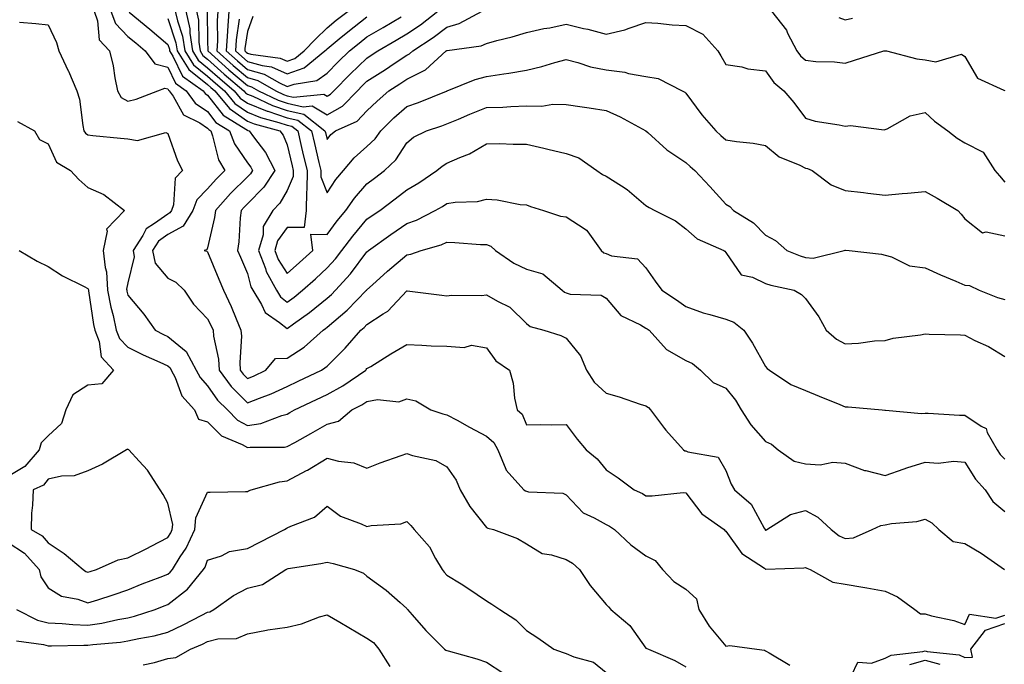
# Model space of a CAD drawing. Units: inches. Extents: x 1018643 to 1021283, y 7239818 to 7242458.
# Drawn here: x 1020801 to 1021048, y 7241708 to 7241870 of the extents above; entities that cross this region are included whole.
import ezdxf

# ---------------------------------------------------------------- set-up
doc = ezdxf.new("R2010")
doc.units = ezdxf.units.IN
doc.header["$MEASUREMENT"] = 0
doc.layers.add('Contour_10187239', color=7, linetype='Continuous', true_color=0x072552)

msp = doc.modelspace()

# ---------------------------------------------------------------- linework, layer by layer
at = {"layer": 'Contour_10187239'}
for points in [[(1020819.59, 7241871.92, 2944), (1020820.46, 7241869.51, 2944), (1020820.83, 7241864.7, 2944), (1020823.43, 7241861.92, 2944), (1020824.33, 7241858.2, 2944), (1020824.75, 7241855.22, 2944), (1020825.43, 7241851.92, 2944), (1020826.37, 7241850.24, 2944), (1020828.05, 7241849.35, 2944), (1020830.11, 7241849.86, 2944), (1020835.57, 7241851.92, 2944), (1020837.37, 7241852.6, 2944), (1020838.05, 7241852.43, 2944), (1020838.22, 7241852.09, 2944), (1020838.45, 7241851.92, 2944), (1020839.4, 7241850.57, 2944), (1020842.02, 7241845.89, 2944), (1020846.09, 7241843.88, 2944), (1020848.05, 7241842.6, 2944), (1020848.34, 7241842.21, 2944), (1020848.83, 7241841.92, 2944), (1020849.3, 7241840.67, 2944), (1020850.76, 7241834.63, 2944), (1020852.38, 7241831.92, 2944), (1020850.19, 7241829.78, 2944), (1020848.05, 7241827.34, 2944), (1020845.34, 7241824.63, 2944), (1020844.35, 7241821.92, 2944), (1020841.96, 7241818.01, 2944), (1020838.05, 7241815.89, 2944), (1020835.76, 7241814.21, 2944), (1020834.26, 7241811.92, 2944), (1020834.87, 7241808.74, 2944), (1020838.05, 7241804.96, 2944), (1020840.1, 7241803.97, 2944), (1020842.16, 7241801.92, 2944), (1020844.56, 7241798.43, 2944), (1020848.05, 7241794.8, 2944), (1020849.01, 7241792.88, 2944), (1020849.42, 7241791.92, 2944), (1020849.54, 7241790.43, 2944), (1020850.76, 7241784.63, 2944), (1020850.93, 7241781.92, 2944), (1020853.96, 7241777.83, 2944), (1020858.05, 7241773.71, 2944), (1020861.04, 7241774.91, 2944), (1020863.97, 7241776, 2944), (1020868.05, 7241777.83, 2944), (1020870.82, 7241779.15, 2944), (1020876.62, 7241781.92, 2944), (1020877.51, 7241782.46, 2944), (1020878.05, 7241782.94, 2944), (1020882.54, 7241787.43, 2944), (1020886.48, 7241791.92, 2944), (1020887.34, 7241792.63, 2944), (1020888.05, 7241793.37, 2944), (1020892.12, 7241795.99, 2944), (1020893.31, 7241796.66, 2944), (1020898.05, 7241801.81, 2944), (1020898.17, 7241801.8, 2944), (1020906.8, 7241800.67, 2944), (1020908.05, 7241800.54, 2944), (1020909.25, 7241800.72, 2944), (1020916.77, 7241800.64, 2944), (1020918.05, 7241800.78, 2944), (1020920.77, 7241799.2, 2944), (1020923.86, 7241797.73, 2944), (1020928.05, 7241793.56, 2944), (1020928.99, 7241792.86, 2944), (1020932.39, 7241791.92, 2944), (1020936.72, 7241790.59, 2944), (1020938.05, 7241789.95, 2944), (1020941.63, 7241785.5, 2944), (1020943.15, 7241781.92, 2944), (1020945.05, 7241778.92, 2944), (1020948.05, 7241776.11, 2944), (1020951.36, 7241775.23, 2944), (1020956.59, 7241773.38, 2944), (1020958.05, 7241772.94, 2944), (1020958.68, 7241772.55, 2944), (1020959.21, 7241771.92, 2944), (1020962.69, 7241767.28, 2944), (1020962.99, 7241766.86, 2944), (1020967.49, 7241761.92, 2944), (1020967.83, 7241761.7, 2944), (1020968.05, 7241761.65, 2944), (1020968.58, 7241761.39, 2944), (1020976.19, 7241760.06, 2944), (1020978.05, 7241756.71, 2944), (1020979.44, 7241753.31, 2944), (1020980.26, 7241751.92, 2944), (1020984.4, 7241748.27, 2944), (1020987.7, 7241742.27, 2944), (1020987.92, 7241741.92, 2944), (1020987.98, 7241741.85, 2944), (1020988.05, 7241741.8, 2944), (1020988.15, 7241741.82, 2944), (1020988.36, 7241741.92, 2944), (1020994.28, 7241745.69, 2944), (1020998.05, 7241746.71, 2944), (1021001.19, 7241745.06, 2944), (1021004.47, 7241741.92, 2944), (1021006.54, 7241740.41, 2944), (1021008.05, 7241739.68, 2944), (1021010.07, 7241739.9, 2944), (1021014.8, 7241741.92, 2944), (1021016.98, 7241742.99, 2944), (1021018.05, 7241743.14, 2944), (1021019.61, 7241743.48, 2944), (1021026.04, 7241743.93, 2944), (1021028.05, 7241744.57, 2944), (1021029.75, 7241743.62, 2944), (1021031.52, 7241741.92, 2944), (1021035.11, 7241738.98, 2944), (1021038.05, 7241738.44, 2944), (1021042.18, 7241736.05, 2944), (1021048.02, 7241731.95, 2944)], [(1020823.8, 7241871.92, 2945), (1020824.92, 7241868.8, 2945), (1020828.05, 7241865.55, 2945), (1020830.05, 7241863.92, 2945), (1020832.4, 7241861.92, 2945), (1020834.82, 7241858.69, 2945), (1020838.05, 7241857.86, 2945), (1020839.99, 7241853.86, 2945), (1020842.72, 7241851.92, 2945), (1020844.92, 7241848.8, 2945), (1020848.05, 7241846.74, 2945), (1020850.16, 7241844.03, 2945), (1020853.57, 7241841.92, 2945), (1020854.8, 7241838.67, 2945), (1020858.05, 7241833.92, 2945), (1020858.92, 7241832.79, 2945), (1020859.36, 7241831.92, 2945), (1020858.84, 7241831.13, 2945), (1020858.05, 7241830.33, 2945), (1020853.8, 7241826.17, 2945), (1020850.05, 7241821.92, 2945), (1020849.82, 7241820.15, 2945), (1020848.05, 7241812.53, 2945), (1020847.9, 7241812.07, 2945), (1020847.23, 7241811.92, 2945), (1020847.86, 7241811.73, 2945), (1020848.05, 7241811.54, 2945), (1020850.88, 7241804.75, 2945), (1020852.07, 7241801.92, 2945), (1020853.99, 7241797.86, 2945), (1020855.22, 7241794.75, 2945), (1020856.42, 7241791.92, 2945), (1020856.55, 7241790.42, 2945), (1020856.11, 7241783.86, 2945), (1020856.22, 7241781.92, 2945), (1020857.01, 7241780.88, 2945), (1020858.05, 7241779.82, 2945), (1020859.54, 7241780.43, 2945), (1020862.7, 7241781.92, 2945), (1020865.12, 7241784.85, 2945), (1020868.05, 7241784.89, 2945), (1020872.3, 7241787.67, 2945), (1020877.03, 7241791.92, 2945), (1020877.63, 7241792.34, 2945), (1020878.05, 7241792.68, 2945), (1020883.04, 7241796.93, 2945), (1020887.94, 7241801.92, 2945), (1020887.99, 7241801.98, 2945), (1020888.05, 7241802.06, 2945), (1020889.44, 7241803.31, 2945), (1020893.23, 7241806.74, 2945), (1020898.05, 7241810.85, 2945), (1020899.02, 7241810.95, 2945), (1020901.64, 7241811.92, 2945), (1020906.63, 7241813.34, 2945), (1020908.05, 7241813.97, 2945), (1020910.05, 7241813.92, 2945), (1020916.54, 7241813.43, 2945), (1020918.05, 7241813.39, 2945), (1020919.1, 7241812.97, 2945), (1020920.28, 7241811.92, 2945), (1020924.86, 7241808.73, 2945), (1020928.05, 7241807.22, 2945), (1020932.19, 7241806.06, 2945), (1020937.01, 7241801.92, 2945), (1020937.58, 7241801.45, 2945), (1020938.05, 7241801.25, 2945), (1020939.01, 7241800.96, 2945), (1020946.84, 7241800.71, 2945), (1020948.05, 7241799.93, 2945), (1020951.75, 7241795.62, 2945), (1020956.67, 7241793.3, 2945), (1020958.05, 7241792.47, 2945), (1020958.38, 7241792.25, 2945), (1020958.83, 7241791.92, 2945), (1020963.19, 7241787.06, 2945), (1020968.05, 7241784.32, 2945), (1020969.69, 7241783.56, 2945), (1020971.7, 7241781.92, 2945), (1020974.92, 7241778.79, 2945), (1020978.05, 7241777.4, 2945), (1020980.52, 7241774.39, 2945), (1020981.93, 7241771.92, 2945), (1020984.36, 7241768.23, 2945), (1020988.05, 7241764.01, 2945), (1020989.51, 7241763.38, 2945), (1020991.2, 7241761.92, 2945), (1020995.19, 7241759.06, 2945), (1020998.05, 7241758.38, 2945), (1021001.78, 7241758.19, 2945), (1021004.96, 7241758.83, 2945), (1021008.05, 7241758.58, 2945), (1021012.9, 7241756.77, 2945), (1021013.24, 7241756.73, 2945), (1021018.05, 7241755.48, 2945), (1021022.8, 7241757.17, 2945), (1021023.52, 7241757.39, 2945), (1021028.05, 7241758.85, 2945), (1021031.34, 7241758.63, 2945), (1021035.25, 7241759.12, 2945), (1021038.05, 7241758.82, 2945), (1021040.7, 7241754.57, 2945), (1021043.13, 7241751.92, 2945), (1021045.11, 7241748.98, 2945), (1021048.05, 7241746.46, 2945)], [(1020839.96, 7241871.92, 2948), (1020840.48, 7241869.49, 2948), (1020841.78, 7241865.65, 2948), (1020842.35, 7241861.92, 2948), (1020844.55, 7241858.42, 2948), (1020848.05, 7241855.62, 2948), (1020850.01, 7241853.88, 2948), (1020852.32, 7241851.92, 2948), (1020854.92, 7241848.79, 2948), (1020858.05, 7241846.58, 2948), (1020861.36, 7241845.23, 2948), (1020865.94, 7241844.03, 2948), (1020868.05, 7241843.33, 2948), (1020869.19, 7241843.06, 2948), (1020870.67, 7241841.92, 2948), (1020871.47, 7241838.5, 2948), (1020872.05, 7241835.92, 2948), (1020873.01, 7241831.92, 2948), (1020872.96, 7241827.01, 2948), (1020872.84, 7241826.71, 2948), (1020872.75, 7241821.92, 2948), (1020872.3, 7241817.67, 2948), (1020868.05, 7241817.65, 2948), (1020865.62, 7241814.35, 2948), (1020864.92, 7241811.92, 2948), (1020865.78, 7241809.65, 2948), (1020868.05, 7241806.1, 2948), (1020871.11, 7241808.86, 2948), (1020874.44, 7241811.92, 2948), (1020874, 7241815.97, 2948), (1020878.05, 7241815.95, 2948), (1020880.59, 7241819.38, 2948), (1020882.73, 7241821.92, 2948), (1020884.91, 7241825.06, 2948), (1020888.05, 7241828.61, 2948), (1020889.92, 7241830.05, 2948), (1020892.42, 7241831.92, 2948), (1020895.3, 7241834.67, 2948), (1020898.05, 7241838.9, 2948), (1020899.68, 7241840.29, 2948), (1020902.96, 7241841.92, 2948), (1020906.81, 7241843.16, 2948), (1020908.05, 7241843.63, 2948), (1020910.97, 7241844.84, 2948), (1020913.86, 7241846.11, 2948), (1020918.05, 7241847.72, 2948), (1020922.13, 7241847.84, 2948), (1020924.14, 7241848.01, 2948), (1020928.05, 7241848.14, 2948), (1020931.88, 7241848.09, 2948), (1020934.69, 7241848.56, 2948), (1020938.05, 7241848.49, 2948), (1020942.07, 7241847.9, 2948), (1020943.78, 7241847.65, 2948), (1020948.05, 7241847.02, 2948), (1020951.53, 7241845.4, 2948), (1020957.99, 7241841.92, 2948), (1020958.02, 7241841.89, 2948), (1020958.05, 7241841.87, 2948), (1020958.47, 7241841.5, 2948), (1020963.28, 7241837.15, 2948), (1020968.05, 7241833.98, 2948), (1020969.12, 7241832.99, 2948), (1020970.33, 7241831.92, 2948), (1020974.09, 7241827.96, 2948), (1020978.05, 7241823.51, 2948), (1020979.08, 7241822.95, 2948), (1020980.01, 7241821.92, 2948), (1020984.99, 7241818.86, 2948), (1020988.05, 7241815.73, 2948), (1020990.53, 7241814.4, 2948), (1020993.39, 7241811.92, 2948), (1020996.7, 7241810.57, 2948), (1020998.05, 7241810.18, 2948), (1020999.95, 7241810.02, 2948), (1021007.79, 7241811.92, 2948), (1021007.98, 7241811.99, 2948), (1021008.05, 7241812, 2948), (1021008.12, 7241811.99, 2948), (1021009.04, 7241811.92, 2948), (1021017.11, 7241810.98, 2948), (1021018.05, 7241810.7, 2948), (1021019.65, 7241810.32, 2948), (1021024.18, 7241808.05, 2948), (1021028.05, 7241807.59, 2948), (1021031.91, 7241805.78, 2948), (1021035.76, 7241804.21, 2948), (1021038.05, 7241803.23, 2948), (1021039.25, 7241803.12, 2948), (1021041.64, 7241801.92, 2948), (1021046.28, 7241800.15, 2948), (1021048.05, 7241799.6, 2948)], [(1020842.62, 7241871.92, 2949), (1020843.57, 7241867.44, 2949), (1020843.58, 7241866.39, 2949), (1020844.26, 7241861.92, 2949), (1020845.73, 7241859.6, 2949), (1020848.05, 7241857.73, 2949), (1020851.13, 7241855, 2949), (1020854.75, 7241851.92, 2949), (1020856.24, 7241850.11, 2949), (1020858.05, 7241848.84, 2949), (1020862.97, 7241846.84, 2949), (1020863.18, 7241846.79, 2949), (1020868.05, 7241845.17, 2949), (1020870.69, 7241844.56, 2949), (1020874.09, 7241841.92, 2949), (1020874.85, 7241838.72, 2949), (1020876, 7241833.97, 2949), (1020876.49, 7241831.92, 2949), (1020876.47, 7241830.34, 2949), (1020878.05, 7241826.35, 2949), (1020880.26, 7241829.71, 2949), (1020882.18, 7241831.92, 2949), (1020884.81, 7241835.16, 2949), (1020888.05, 7241837.96, 2949), (1020890.06, 7241839.91, 2949), (1020891.49, 7241841.92, 2949), (1020894.8, 7241845.17, 2949), (1020898.05, 7241847.99, 2949), (1020900.96, 7241849.01, 2949), (1020907.96, 7241851.83, 2949), (1020908.05, 7241851.86, 2949), (1020908.09, 7241851.88, 2949), (1020908.2, 7241851.92, 2949), (1020915.19, 7241854.78, 2949), (1020918.05, 7241855.54, 2949), (1020922.35, 7241856.22, 2949), (1020923.64, 7241856.33, 2949), (1020928.05, 7241857.14, 2949), (1020931.95, 7241858.02, 2949), (1020935.14, 7241859.01, 2949), (1020938.05, 7241859.76, 2949), (1020940.93, 7241859.04, 2949), (1020944.1, 7241857.97, 2949), (1020948.05, 7241857.18, 2949), (1020952.76, 7241856.63, 2949), (1020953.66, 7241856.31, 2949), (1020958.05, 7241855.52, 2949), (1020961.11, 7241854.98, 2949), (1020967.15, 7241851.92, 2949), (1020967.76, 7241851.63, 2949), (1020968.05, 7241851.38, 2949), (1020972.07, 7241845.94, 2949), (1020975.55, 7241841.92, 2949), (1020976.86, 7241840.73, 2949), (1020978.05, 7241839.64, 2949), (1020980.77, 7241839.2, 2949), (1020984.93, 7241838.8, 2949), (1020988.05, 7241838.19, 2949), (1020991.5, 7241835.37, 2949), (1020996.68, 7241833.29, 2949), (1020998.05, 7241832.58, 2949), (1020998.59, 7241832.46, 2949), (1020999.78, 7241831.92, 2949), (1021004.52, 7241828.39, 2949), (1021008.05, 7241826.98, 2949), (1021012.59, 7241826.46, 2949), (1021013.67, 7241826.3, 2949), (1021018.05, 7241825.77, 2949), (1021022.28, 7241826.15, 2949), (1021023.69, 7241826.28, 2949), (1021028.05, 7241826.66, 2949), (1021031.13, 7241825, 2949), (1021036.26, 7241821.92, 2949), (1021037.15, 7241821.02, 2949), (1021038.05, 7241819.81, 2949), (1021042.45, 7241816.32, 2949), (1021043.41, 7241816.56, 2949), (1021048.05, 7241815.6, 2949)], [(1020845.27, 7241871.92, 2950), (1020845.76, 7241869.63, 2950), (1020845.83, 7241864.14, 2950), (1020846.17, 7241861.92, 2950), (1020846.9, 7241860.77, 2950), (1020848.05, 7241859.84, 2950), (1020852.25, 7241856.12, 2950), (1020857.18, 7241851.92, 2950), (1020857.58, 7241851.45, 2950), (1020858.05, 7241851.12, 2950), (1020859.41, 7241850.56, 2950), (1020864.37, 7241848.24, 2950), (1020868.05, 7241847.02, 2950), (1020872.18, 7241846.05, 2950), (1020877.51, 7241841.92, 2950), (1020877.62, 7241841.49, 2950), (1020878.05, 7241839.71, 2950), (1020879.02, 7241840.95, 2950), (1020880.16, 7241841.92, 2950), (1020885.61, 7241844.36, 2950), (1020888.05, 7241846.88, 2950), (1020890.6, 7241849.37, 2950), (1020893.54, 7241851.92, 2950), (1020896.29, 7241853.68, 2950), (1020898.05, 7241854.84, 2950), (1020902.74, 7241857.23, 2950), (1020907.92, 7241861.92, 2950), (1020908, 7241861.97, 2950), (1020908.05, 7241862.01, 2950), (1020908.18, 7241862.05, 2950), (1020916.73, 7241863.24, 2950), (1020918.05, 7241863.8, 2950), (1020920.64, 7241864.51, 2950), (1020924.48, 7241865.49, 2950), (1020928.05, 7241866.51, 2950), (1020932.44, 7241867.53, 2950), (1020933.89, 7241867.76, 2950), (1020938.05, 7241868.63, 2950), (1020942.39, 7241867.58, 2950), (1020943.49, 7241867.36, 2950), (1020948.05, 7241866.15, 2950), (1020952.78, 7241867.19, 2950), (1020953.79, 7241867.66, 2950), (1020958.05, 7241869.06, 2950), (1020961.06, 7241868.91, 2950), (1020964.59, 7241868.46, 2950), (1020968.05, 7241868.32, 2950), (1020972.3, 7241866.17, 2950), (1020976.09, 7241861.92, 2950), (1020976.82, 7241860.69, 2950), (1020978.05, 7241858.56, 2950), (1020982.06, 7241857.91, 2950), (1020983.6, 7241857.47, 2950), (1020988.05, 7241856.92, 2950), (1020990.13, 7241854, 2950), (1020992.67, 7241851.92, 2950), (1020995.12, 7241848.99, 2950), (1020998.05, 7241845.07, 2950), (1021000.48, 7241844.35, 2950), (1021006.54, 7241843.43, 2950), (1021008.05, 7241843.07, 2950), (1021009.4, 7241843.27, 2950), (1021017.82, 7241842.15, 2950), (1021018.05, 7241842.22, 2950), (1021018.55, 7241842.42, 2950), (1021024.31, 7241845.66, 2950), (1021028.05, 7241846.5, 2950), (1021030.46, 7241844.33, 2950), (1021033.74, 7241841.92, 2950), (1021036.16, 7241840.03, 2950), (1021038.05, 7241838.9, 2950), (1021042.68, 7241836.55, 2950), (1021045.55, 7241831.92, 2950), (1021046.74, 7241830.61, 2950), (1021048.05, 7241829, 2950)], [(1020847.94, 7241871.81, 2951), (1020848.05, 7241864.47, 2951), (1020848.09, 7241861.96, 2951), (1020848.09, 7241861.92, 2951), (1020853.35, 7241857.22, 2951), (1020858.05, 7241853.23, 2951), (1020859.07, 7241852.94, 2951), (1020860.85, 7241851.92, 2951), (1020865.76, 7241849.63, 2951), (1020868.05, 7241848.86, 2951), (1020872.04, 7241847.93, 2951), (1020874.28, 7241848.15, 2951), (1020878.05, 7241845.89, 2951), (1020881.89, 7241848.08, 2951), (1020885.63, 7241851.92, 2951), (1020886.83, 7241853.14, 2951), (1020888.05, 7241854.31, 2951), (1020892.68, 7241857.29, 2951), (1020894.91, 7241858.78, 2951), (1020898.05, 7241860.87, 2951), (1020898.74, 7241861.23, 2951), (1020899.52, 7241861.92, 2951), (1020904.67, 7241865.3, 2951), (1020908.05, 7241867.9, 2951), (1020911.18, 7241868.79, 2951), (1020916.96, 7241871.92, 2951)], [(1020850.66, 7241871.92, 2952), (1020850.48, 7241869.49, 2952), (1020850.57, 7241864.44, 2952), (1020850.41, 7241861.92, 2952), (1020854.45, 7241858.32, 2952), (1020858.05, 7241855.25, 2952), (1020860.64, 7241854.51, 2952), (1020865.21, 7241851.92, 2952), (1020867.14, 7241851.01, 2952), (1020868.05, 7241850.71, 2952), (1020869.63, 7241850.34, 2952), (1020877.22, 7241851.09, 2952), (1020878.05, 7241850.6, 2952), (1020878.89, 7241851.08, 2952), (1020879.71, 7241851.92, 2952), (1020883.85, 7241856.12, 2952), (1020888.05, 7241860.14, 2952), (1020889.13, 7241860.84, 2952), (1020890.75, 7241861.92, 2952), (1020895.37, 7241864.6, 2952), (1020898.05, 7241866.19, 2952), (1020901.47, 7241868.5, 2952), (1020905.83, 7241871.92, 2952)], [(1020853.4, 7241871.92, 2953), (1020853.04, 7241866.93, 2953), (1020853.04, 7241866.91, 2953), (1020852.74, 7241861.92, 2953), (1020855.54, 7241859.41, 2953), (1020858.05, 7241857.28, 2953), (1020862.22, 7241856.09, 2953), (1020866.07, 7241853.9, 2953), (1020868.05, 7241853.01, 2953), (1020869.77, 7241853.64, 2953), (1020875.44, 7241854.53, 2953), (1020878.05, 7241856.38, 2953), (1020880.79, 7241859.18, 2953), (1020883.67, 7241861.92, 2953), (1020886.08, 7241863.89, 2953), (1020888.05, 7241865.45, 2953), (1020892.14, 7241867.83, 2953), (1020896.65, 7241870.52, 2953)], [(1020859.37, 7241870.6, 2955), (1020858.05, 7241866.79, 2955), (1020857.42, 7241862.55, 2955), (1020857.38, 7241861.92, 2955), (1020857.74, 7241861.61, 2955), (1020858.05, 7241861.33, 2955), (1020858.87, 7241861.1, 2955), (1020866.27, 7241860.14, 2955), (1020868.05, 7241859.35, 2955), (1020869.93, 7241860.04, 2955), (1020872.28, 7241861.92, 2955), (1020875.11, 7241864.86, 2955), (1020878.05, 7241867.74, 2955), (1020880.35, 7241869.62, 2955), (1020883.29, 7241871.92, 2955)], [(1020989.51, 7241871.92, 2951), (1020993.27, 7241867.14, 2951), (1020993.58, 7241866.39, 2951), (1020995.86, 7241861.92, 2951), (1020996.81, 7241860.68, 2951), (1020998.05, 7241859.63, 2951), (1021000.65, 7241859.32, 2951), (1021005.36, 7241859.23, 2951), (1021008.05, 7241858.84, 2951), (1021010.38, 7241859.59, 2951), (1021017.76, 7241861.92, 2951), (1021017.99, 7241861.98, 2951), (1021018.05, 7241861.99, 2951), (1021018.11, 7241861.98, 2951), (1021018.35, 7241861.92, 2951), (1021026.04, 7241859.91, 2951), (1021028.05, 7241859.67, 2951), (1021030.79, 7241859.18, 2951), (1021037.23, 7241861.1, 2951), (1021038.05, 7241860.52, 2951), (1021041.22, 7241855.09, 2951), (1021047.85, 7241852.12, 2951), (1021048.05, 7241851.99, 2951)], [(1020828.35, 7241871.62, 2946), (1020833.53, 7241867.4, 2946), (1020838.05, 7241863.56, 2946), (1020838.47, 7241862.34, 2946), (1020838.53, 7241861.92, 2946), (1020839.34, 7241860.63, 2946), (1020841.77, 7241855.64, 2946), (1020846.99, 7241851.92, 2946), (1020847.42, 7241851.3, 2946), (1020848.05, 7241850.88, 2946), (1020851.97, 7241845.84, 2946), (1020857.62, 7241842.35, 2946), (1020858.05, 7241842.05, 2946), (1020858.14, 7241842.01, 2946), (1020858.48, 7241841.92, 2946), (1020859.55, 7241840.42, 2946), (1020862.58, 7241836.45, 2946), (1020864.89, 7241831.92, 2946), (1020862.2, 7241827.77, 2946), (1020858.05, 7241823.6, 2946), (1020857.2, 7241822.77, 2946), (1020856.46, 7241821.92, 2946), (1020856.21, 7241820.08, 2946), (1020855.93, 7241814.04, 2946), (1020855.6, 7241811.92, 2946), (1020856.32, 7241810.19, 2946), (1020858.05, 7241806.12, 2946), (1020858.93, 7241802.8, 2946), (1020859.42, 7241801.92, 2946), (1020861.57, 7241798.4, 2946), (1020862.48, 7241796.35, 2946), (1020866.08, 7241793.89, 2946), (1020868.05, 7241792.34, 2946), (1020869.61, 7241793.48, 2946), (1020873.61, 7241796.36, 2946), (1020878.05, 7241799.93, 2946), (1020879.12, 7241800.85, 2946), (1020880.19, 7241801.92, 2946), (1020883.93, 7241806.04, 2946), (1020888.05, 7241811.6, 2946), (1020888.22, 7241811.75, 2946), (1020888.41, 7241811.92, 2946), (1020894.02, 7241815.95, 2946), (1020898.05, 7241818.66, 2946), (1020900.45, 7241819.52, 2946), (1020905.15, 7241821.92, 2946), (1020907, 7241822.97, 2946), (1020908.05, 7241823.67, 2946), (1020910.16, 7241824.03, 2946), (1020915.75, 7241824.22, 2946), (1020918.05, 7241824.79, 2946), (1020920.74, 7241824.61, 2946), (1020926.52, 7241823.45, 2946), (1020928.05, 7241823.32, 2946), (1020929.1, 7241822.97, 2946), (1020932.32, 7241821.92, 2946), (1020936.62, 7241820.49, 2946), (1020938.05, 7241820.33, 2946), (1020942.76, 7241817.21, 2946), (1020943.14, 7241817.01, 2946), (1020943.42, 7241816.55, 2946), (1020946.79, 7241811.92, 2946), (1020947.45, 7241811.32, 2946), (1020948.05, 7241811.13, 2946), (1020949.37, 7241810.6, 2946), (1020955.93, 7241809.8, 2946), (1020958.05, 7241807.55, 2946), (1020960.36, 7241804.23, 2946), (1020962.02, 7241801.92, 2946), (1020965.68, 7241799.55, 2946), (1020968.05, 7241797.85, 2946), (1020972.38, 7241796.25, 2946), (1020974.09, 7241795.88, 2946), (1020978.05, 7241794.71, 2946), (1020980.08, 7241793.95, 2946), (1020982.59, 7241791.92, 2946), (1020984.76, 7241788.63, 2946), (1020988.05, 7241782.82, 2946), (1020988.49, 7241782.36, 2946), (1020989.03, 7241781.92, 2946), (1020994.41, 7241778.28, 2946), (1020998.05, 7241776.8, 2946), (1021001.52, 7241775.39, 2946), (1021006.66, 7241773.31, 2946), (1021008.05, 7241772.75, 2946), (1021008.81, 7241772.68, 2946), (1021017.27, 7241771.92, 2946), (1021017.99, 7241771.86, 2946), (1021018.05, 7241771.84, 2946), (1021018.12, 7241771.85, 2946), (1021027.15, 7241771.02, 2946), (1021028.05, 7241771.12, 2946), (1021028.84, 7241771.13, 2946), (1021036.71, 7241770.58, 2946), (1021038.05, 7241770.6, 2946), (1021042.14, 7241767.83, 2946), (1021043.38, 7241767.25, 2946), (1021043.67, 7241766.3, 2946), (1021046.15, 7241761.92, 2946), (1021046.91, 7241760.78, 2946), (1021048.05, 7241759.56, 2946)], [(1020838.05, 7241870.1, 2947), (1020840.12, 7241863.99, 2947), (1020840.44, 7241861.92, 2947), (1020843.37, 7241857.24, 2947), (1020848.05, 7241853.5, 2947), (1020848.89, 7241852.76, 2947), (1020849.88, 7241851.92, 2947), (1020853.59, 7241847.46, 2947), (1020858.05, 7241844.31, 2947), (1020859.75, 7241843.62, 2947), (1020866.21, 7241841.92, 2947), (1020866.98, 7241840.85, 2947), (1020868.05, 7241838.35, 2947), (1020869.25, 7241833.12, 2947), (1020869.53, 7241831.92, 2947), (1020869.52, 7241830.45, 2947), (1020868.05, 7241826.96, 2947), (1020866.21, 7241823.76, 2947), (1020864.4, 7241821.92, 2947), (1020862.03, 7241817.94, 2947), (1020861.96, 7241815.83, 2947), (1020860.84, 7241811.92, 2947), (1020862.55, 7241807.42, 2947), (1020862.76, 7241806.63, 2947), (1020865.36, 7241801.92, 2947), (1020866.38, 7241800.25, 2947), (1020868.05, 7241798.94, 2947), (1020869.77, 7241800.2, 2947), (1020871.89, 7241801.92, 2947), (1020875.13, 7241804.84, 2947), (1020878.05, 7241807.53, 2947), (1020880.15, 7241809.82, 2947), (1020881.75, 7241811.92, 2947), (1020884.46, 7241815.51, 2947), (1020888.05, 7241819.73, 2947), (1020889.33, 7241820.64, 2947), (1020891.25, 7241821.92, 2947), (1020895.1, 7241824.87, 2947), (1020898.05, 7241827.1, 2947), (1020901.08, 7241828.89, 2947), (1020905.55, 7241831.92, 2947), (1020906.89, 7241833.08, 2947), (1020908.05, 7241833.76, 2947), (1020911.38, 7241835.25, 2947), (1020913.81, 7241836.16, 2947), (1020918.05, 7241838.68, 2947), (1020921.28, 7241838.69, 2947), (1020924.7, 7241838.57, 2947), (1020928.05, 7241838.58, 2947), (1020932.43, 7241837.54, 2947), (1020933.42, 7241837.29, 2947), (1020938.05, 7241836.24, 2947), (1020941.23, 7241835.1, 2947), (1020945.75, 7241831.92, 2947), (1020947.1, 7241830.97, 2947), (1020948.05, 7241830.53, 2947), (1020951.87, 7241828.1, 2947), (1020953.36, 7241827.23, 2947), (1020958.05, 7241823.19, 2947), (1020958.84, 7241822.71, 2947), (1020960.26, 7241821.92, 2947), (1020965.46, 7241819.33, 2947), (1020968.05, 7241817.32, 2947), (1020970.93, 7241814.8, 2947), (1020977.58, 7241811.92, 2947), (1020977.83, 7241811.7, 2947), (1020978.05, 7241811.44, 2947), (1020981.95, 7241805.82, 2947), (1020984.74, 7241805.23, 2947), (1020988.05, 7241803.65, 2947), (1020989.34, 7241803.21, 2947), (1020995.21, 7241801.92, 2947), (1020997.04, 7241800.91, 2947), (1020998.05, 7241799.91, 2947), (1021001.4, 7241795.27, 2947), (1021003.26, 7241791.92, 2947), (1021005.82, 7241789.69, 2947), (1021008.05, 7241788.5, 2947), (1021011.34, 7241788.63, 2947), (1021015.38, 7241789.25, 2947), (1021018.05, 7241789.38, 2947), (1021020.04, 7241789.93, 2947), (1021026.88, 7241790.75, 2947), (1021028.05, 7241791, 2947), (1021029.08, 7241790.89, 2947), (1021036.92, 7241790.79, 2947), (1021038.05, 7241790.65, 2947), (1021040.59, 7241789.38, 2947), (1021044, 7241787.87, 2947), (1021048.05, 7241785.35, 2947)], [(1020856, 7241869.87, 2954), (1020855.23, 7241864.74, 2954), (1020855.05, 7241861.92, 2954), (1020856.64, 7241860.51, 2954), (1020858.05, 7241859.3, 2954), (1020861.71, 7241858.26, 2954), (1020864.09, 7241857.96, 2954), (1020868.05, 7241856.18, 2954), (1020872.26, 7241857.71, 2954), (1020877.49, 7241861.92, 2954), (1020877.77, 7241862.2, 2954), (1020878.05, 7241862.48, 2954), (1020881.1, 7241864.97, 2954), (1020883.25, 7241866.72, 2954), (1020888.05, 7241870.51, 2954)], [(1021006.41, 7241870.28, 2952), (1021008.05, 7241869.69, 2952), (1021009.86, 7241870.11, 2952)], [(1020800.84, 7241869.13, 2943), (1020804.96, 7241868.83, 2943), (1020808.05, 7241868.46, 2943), (1020810.15, 7241864.02, 2943), (1020810.77, 7241861.92, 2943), (1020813.09, 7241856.96, 2943), (1020813.15, 7241856.82, 2943), (1020815.29, 7241851.92, 2943), (1020815.95, 7241849.82, 2943), (1020816.75, 7241843.22, 2943), (1020817.05, 7241841.92, 2943), (1020817.43, 7241841.3, 2943), (1020818.05, 7241840.86, 2943), (1020819.24, 7241840.73, 2943), (1020826.21, 7241840.08, 2943), (1020828.05, 7241839.89, 2943), (1020830.5, 7241839.47, 2943), (1020837.6, 7241841.47, 2943), (1020838.05, 7241841.21, 2943), (1020840.5, 7241834.37, 2943), (1020841.76, 7241831.92, 2943), (1020839.9, 7241830.07, 2943), (1020839.5, 7241823.37, 2943), (1020838.97, 7241821.92, 2943), (1020838.62, 7241821.35, 2943), (1020838.05, 7241821.04, 2943), (1020834.77, 7241818.64, 2943), (1020832.63, 7241817.34, 2943), (1020831.78, 7241815.65, 2943), (1020829.35, 7241811.92, 2943), (1020829.65, 7241810.32, 2943), (1020828.05, 7241803.82, 2943), (1020827.74, 7241802.23, 2943), (1020827.76, 7241801.92, 2943), (1020827.81, 7241801.68, 2943), (1020828.05, 7241800.74, 2943), (1020832.03, 7241795.9, 2943), (1020834.93, 7241791.92, 2943), (1020837, 7241790.87, 2943), (1020838.05, 7241790.37, 2943), (1020842.72, 7241786.59, 2943), (1020845.2, 7241781.92, 2943), (1020846.16, 7241780.03, 2943), (1020848.05, 7241777.96, 2943), (1020850.55, 7241774.42, 2943), (1020853.02, 7241771.92, 2943), (1020855.53, 7241769.4, 2943), (1020858.05, 7241768.01, 2943), (1020861.42, 7241768.55, 2943), (1020866.69, 7241770.56, 2943), (1020868.05, 7241770.88, 2943), (1020868.71, 7241771.26, 2943), (1020869.88, 7241771.92, 2943), (1020875.42, 7241774.55, 2943), (1020878.05, 7241775.81, 2943), (1020882, 7241777.97, 2943), (1020887.72, 7241781.92, 2943), (1020887.88, 7241782.09, 2943), (1020888.05, 7241782.28, 2943), (1020888.98, 7241782.85, 2943), (1020894, 7241785.97, 2943), (1020898.05, 7241788.33, 2943), (1020901.79, 7241788.18, 2943), (1020904.15, 7241788.02, 2943), (1020908.05, 7241787.88, 2943), (1020912.41, 7241787.56, 2943), (1020914.29, 7241788.16, 2943), (1020918.05, 7241787.5, 2943), (1020920.34, 7241784.21, 2943), (1020923.79, 7241781.92, 2943), (1020924.75, 7241778.62, 2943), (1020925.05, 7241774.92, 2943), (1020925.69, 7241771.92, 2943), (1020926.97, 7241770.84, 2943), (1020928.05, 7241768.19, 2943), (1020931.66, 7241768.31, 2943), (1020934.35, 7241768.22, 2943), (1020938.05, 7241768.32, 2943), (1020940.77, 7241764.64, 2943), (1020943.02, 7241761.92, 2943), (1020945.78, 7241759.65, 2943), (1020948.05, 7241756.92, 2943), (1020951.08, 7241754.95, 2943), (1020955.11, 7241751.92, 2943), (1020957.14, 7241751.01, 2943), (1020958.05, 7241750.44, 2943), (1020959.59, 7241750.38, 2943), (1020967.36, 7241751.23, 2943), (1020968.05, 7241751.19, 2943), (1020972.05, 7241745.92, 2943), (1020977.67, 7241741.92, 2943), (1020977.84, 7241741.71, 2943), (1020978.05, 7241741.58, 2943), (1020982.08, 7241735.95, 2943), (1020987.74, 7241732.23, 2943), (1020988.05, 7241732, 2943), (1020988.15, 7241732.02, 2943), (1020997.63, 7241732.34, 2943), (1020998.05, 7241732.47, 2943), (1020998.38, 7241732.25, 2943), (1020999.23, 7241731.92, 2943), (1021004.89, 7241728.76, 2943), (1021008.05, 7241728.27, 2943), (1021012.47, 7241727.5, 2943), (1021013.48, 7241727.35, 2943), (1021018.05, 7241726.49, 2943), (1021021.17, 7241725.04, 2943), (1021025.54, 7241721.92, 2943), (1021026.92, 7241720.79, 2943), (1021028.05, 7241720.78, 2943), (1021029.66, 7241720.31, 2943), (1021035.26, 7241719.13, 2943), (1021038.05, 7241718.11, 2943), (1021039.25, 7241720.72, 2943), (1021045.84, 7241719.71, 2943), (1021048.05, 7241720.45, 2943)], [(1020800.38, 7241844.25, 2942), (1020804.59, 7241841.92, 2942), (1020805.87, 7241839.74, 2942), (1020808.05, 7241838.63, 2942), (1020810.18, 7241834.05, 2942), (1020813.67, 7241831.92, 2942), (1020815.79, 7241829.66, 2942), (1020818.05, 7241827.73, 2942), (1020822.04, 7241825.91, 2942), (1020827.23, 7241821.92, 2942), (1020822.73, 7241817.24, 2942), (1020822.88, 7241816.75, 2942), (1020821.9, 7241811.92, 2942), (1020822.32, 7241807.65, 2942), (1020822.7, 7241806.57, 2942), (1020822.96, 7241801.92, 2942), (1020823.79, 7241797.66, 2942), (1020824.34, 7241795.63, 2942), (1020825.16, 7241791.92, 2942), (1020825.96, 7241789.83, 2942), (1020828.05, 7241787.67, 2942), (1020831.89, 7241785.76, 2942), (1020836.07, 7241783.9, 2942), (1020838.05, 7241782.98, 2942), (1020838.64, 7241782.51, 2942), (1020838.95, 7241781.92, 2942), (1020839.89, 7241780.08, 2942), (1020841.61, 7241775.48, 2942), (1020844.79, 7241771.92, 2942), (1020845.74, 7241769.61, 2942), (1020848.05, 7241768.91, 2942), (1020851.55, 7241765.42, 2942), (1020856.74, 7241763.23, 2942), (1020858.05, 7241762.51, 2942), (1020858.74, 7241762.61, 2942), (1020867.38, 7241762.59, 2942), (1020868.05, 7241762.75, 2942), (1020869.94, 7241763.81, 2942), (1020873.94, 7241766.03, 2942), (1020878.05, 7241768.38, 2942), (1020880.89, 7241769.08, 2942), (1020884.25, 7241771.92, 2942), (1020886.77, 7241773.2, 2942), (1020888.05, 7241774.05, 2942), (1020890.66, 7241774.53, 2942), (1020896.03, 7241773.94, 2942), (1020898.05, 7241774.72, 2942), (1020900.31, 7241774.18, 2942), (1020904.03, 7241771.92, 2942), (1020907.06, 7241770.93, 2942), (1020908.05, 7241770.72, 2942), (1020910.64, 7241769.33, 2942), (1020913.78, 7241767.65, 2942), (1020918.05, 7241765.35, 2942), (1020919.86, 7241763.73, 2942), (1020920.87, 7241761.92, 2942), (1020922.92, 7241757.05, 2942), (1020922.97, 7241756.84, 2942), (1020927.42, 7241751.92, 2942), (1020927.79, 7241751.66, 2942), (1020928.05, 7241751.55, 2942), (1020928.55, 7241751.42, 2942), (1020937.17, 7241751.04, 2942), (1020938.05, 7241750.61, 2942), (1020942.3, 7241746.17, 2942), (1020945.06, 7241744.91, 2942), (1020948.05, 7241743.18, 2942), (1020948.89, 7241742.76, 2942), (1020950.13, 7241741.92, 2942), (1020954.24, 7241738.11, 2942), (1020958.05, 7241735.37, 2942), (1020960.33, 7241734.2, 2942), (1020962.17, 7241731.92, 2942), (1020965.02, 7241728.89, 2942), (1020968.05, 7241727.03, 2942), (1020970.72, 7241724.59, 2942), (1020971.31, 7241721.92, 2942), (1020973.87, 7241717.74, 2942), (1020978.05, 7241712.75, 2942), (1020979.05, 7241712.92, 2942), (1020985.85, 7241711.92, 2942), (1020987.81, 7241711.68, 2942), (1020988.05, 7241711.58, 2942), (1020988.93, 7241711.04, 2942), (1020994.11, 7241707.98, 2942)], [(1020800.75, 7241811.92, 2941), (1020805.32, 7241809.19, 2941), (1020808.05, 7241807.91, 2941), (1020811.66, 7241805.53, 2941), (1020817.1, 7241802.87, 2941), (1020818.05, 7241802.36, 2941), (1020818.16, 7241802.03, 2941), (1020818.17, 7241801.92, 2941), (1020818.2, 7241801.77, 2941), (1020819.46, 7241793.33, 2941), (1020819.77, 7241791.92, 2941), (1020820.84, 7241789.13, 2941), (1020821.35, 7241785.22, 2941), (1020824.46, 7241781.92, 2941), (1020821.49, 7241778.48, 2941), (1020818.05, 7241778.14, 2941), (1020814.28, 7241775.69, 2941), (1020812.49, 7241771.92, 2941), (1020811.43, 7241768.54, 2941), (1020808.05, 7241765.46, 2941), (1020806.27, 7241763.7, 2941), (1020805.83, 7241761.92, 2941), (1020802.24, 7241757.73, 2941), (1020798.05, 7241755.23, 2941)], [(1020798.05, 7241738.69, 2941), (1020802.15, 7241736.02, 2941), (1020805.8, 7241731.92, 2941), (1020806.23, 7241730.1, 2941), (1020808.05, 7241727.37, 2941), (1020811.4, 7241725.27, 2941), (1020815.48, 7241724.49, 2941), (1020818.05, 7241723.56, 2941), (1020820.49, 7241724.36, 2941), (1020824.35, 7241725.62, 2941), (1020828.05, 7241726.84, 2941), (1020831.67, 7241728.3, 2941), (1020836.17, 7241730.05, 2941), (1020838.05, 7241730.78, 2941), (1020838.69, 7241731.28, 2941), (1020839.22, 7241731.92, 2941), (1020841.2, 7241735.07, 2941), (1020842.71, 7241737.26, 2941), (1020844.83, 7241741.92, 2941), (1020845.07, 7241744.9, 2941), (1020848.05, 7241751.31, 2941), (1020848.67, 7241751.3, 2941), (1020857.6, 7241751.47, 2941), (1020858.05, 7241751.46, 2941), (1020858.31, 7241751.66, 2941), (1020858.95, 7241751.92, 2941), (1020866.06, 7241753.91, 2941), (1020868.05, 7241754.15, 2941), (1020872.85, 7241756.72, 2941), (1020873.11, 7241756.86, 2941), (1020878.05, 7241759.81, 2941), (1020880.91, 7241759.06, 2941), (1020884.77, 7241758.64, 2941), (1020888.05, 7241757.31, 2941), (1020891.32, 7241758.65, 2941), (1020896.62, 7241760.49, 2941), (1020898.05, 7241761.03, 2941), (1020899.45, 7241760.52, 2941), (1020905.35, 7241759.22, 2941), (1020908.05, 7241757.67, 2941), (1020910.46, 7241754.33, 2941), (1020911.43, 7241751.92, 2941), (1020913.84, 7241747.71, 2941), (1020918.05, 7241742.48, 2941), (1020918.39, 7241742.26, 2941), (1020919.77, 7241741.92, 2941), (1020925.85, 7241739.72, 2941), (1020928.05, 7241738.38, 2941), (1020932.04, 7241735.91, 2941), (1020934.33, 7241735.64, 2941), (1020938.05, 7241734.42, 2941), (1020939.64, 7241733.51, 2941), (1020941.39, 7241731.92, 2941), (1020944.08, 7241727.95, 2941), (1020948.05, 7241723.17, 2941), (1020948.68, 7241722.55, 2941), (1020949.22, 7241721.92, 2941), (1020954.03, 7241717.9, 2941), (1020958.05, 7241712.22, 2941), (1020958.25, 7241712.12, 2941), (1020958.7, 7241711.92, 2941), (1020965.26, 7241709.13, 2941), (1020968.05, 7241707.55, 2941)], [(1020800.12, 7241721.92, 2940), (1020805.38, 7241719.25, 2940), (1020808.05, 7241718.54, 2940), (1020811.58, 7241718.39, 2940), (1020814.24, 7241718.11, 2940), (1020818.05, 7241717.97, 2940), (1020821.49, 7241718.48, 2940), (1020825.53, 7241719.4, 2940), (1020828.05, 7241719.82, 2940), (1020829.75, 7241720.22, 2940), (1020834.92, 7241721.92, 2940), (1020837.15, 7241722.82, 2940), (1020838.05, 7241723.17, 2940), (1020843, 7241726.97, 2940), (1020847.02, 7241731.92, 2940), (1020847.42, 7241732.55, 2940), (1020848.05, 7241734.27, 2940), (1020851.51, 7241735.38, 2940), (1020853.55, 7241736.42, 2940), (1020858.05, 7241737.22, 2940), (1020861.19, 7241738.78, 2940), (1020867.39, 7241741.92, 2940), (1020867.77, 7241742.2, 2940), (1020868.05, 7241742.35, 2940), (1020868.93, 7241742.8, 2940), (1020874.92, 7241745.05, 2940), (1020878.05, 7241747.81, 2940), (1020881.42, 7241745.29, 2940), (1020886.58, 7241743.39, 2940), (1020888.05, 7241742.68, 2940), (1020889.07, 7241742.94, 2940), (1020896.58, 7241743.39, 2940), (1020898.05, 7241744, 2940), (1020899.07, 7241742.94, 2940), (1020899.91, 7241741.92, 2940), (1020903.73, 7241737.6, 2940), (1020905.27, 7241734.7, 2940), (1020906.95, 7241731.92, 2940), (1020907.4, 7241731.27, 2940), (1020908.05, 7241730.55, 2940), (1020911.65, 7241728.32, 2940), (1020913.39, 7241727.26, 2940), (1020918.05, 7241724.08, 2940), (1020919.35, 7241723.22, 2940), (1020921.36, 7241721.92, 2940), (1020925.41, 7241719.28, 2940), (1020928.05, 7241716.6, 2940), (1020930.92, 7241714.79, 2940), (1020934.94, 7241711.92, 2940), (1020937.23, 7241711.1, 2940), (1020938.05, 7241710.84, 2940), (1020939.95, 7241710.02, 2940), (1020944.86, 7241708.73, 2940), (1020948.05, 7241706.12, 2940)], [(1020800.14, 7241714.01, 2939), (1020806.85, 7241713.12, 2939), (1020808.05, 7241712.8, 2939), (1020808.89, 7241712.76, 2939), (1020816.97, 7241713, 2939), (1020818.05, 7241712.96, 2939), (1020819.27, 7241713.14, 2939), (1020826.24, 7241713.73, 2939), (1020828.05, 7241714.03, 2939), (1020830.78, 7241714.65, 2939), (1020834.66, 7241715.31, 2939), (1020838.05, 7241716.24, 2939), (1020841.93, 7241718.04, 2939), (1020846.63, 7241720.5, 2939), (1020848.05, 7241721.22, 2939), (1020848.62, 7241721.35, 2939), (1020849.59, 7241721.92, 2939), (1020854.55, 7241725.42, 2939), (1020858.05, 7241727.22, 2939), (1020861.83, 7241728.14, 2939), (1020867.67, 7241731.92, 2939), (1020867.92, 7241732.05, 2939), (1020868.05, 7241732.11, 2939), (1020868.28, 7241732.15, 2939), (1020876.51, 7241733.46, 2939), (1020878.05, 7241733.8, 2939), (1020879.54, 7241733.41, 2939), (1020884.95, 7241731.92, 2939), (1020887.14, 7241731.01, 2939), (1020888.05, 7241730.29, 2939), (1020892.84, 7241726.71, 2939), (1020896.35, 7241723.62, 2939), (1020898.05, 7241722.13, 2939), (1020898.14, 7241722.01, 2939), (1020898.22, 7241721.92, 2939), (1020899.38, 7241720.59, 2939), (1020902.8, 7241716.67, 2939), (1020907.48, 7241711.92, 2939), (1020907.85, 7241711.72, 2939), (1020908.05, 7241711.65, 2939), (1020908.44, 7241711.53, 2939), (1020915.63, 7241709.5, 2939), (1020918.05, 7241708.7, 2939), (1020922.14, 7241706.01, 2939)], [(1020831.9, 7241708.07, 2938), (1020834.76, 7241708.63, 2938), (1020838.05, 7241709.58, 2938), (1020840.06, 7241709.91, 2938), (1020843.81, 7241711.92, 2938), (1020846.74, 7241713.23, 2938), (1020848.05, 7241713.89, 2938), (1020850.65, 7241714.52, 2938), (1020855.33, 7241714.64, 2938), (1020858.05, 7241715.8, 2938), (1020862.85, 7241716.72, 2938), (1020863.15, 7241716.82, 2938), (1020868.05, 7241717.51, 2938), (1020871.64, 7241718.33, 2938), (1020876.17, 7241720.04, 2938), (1020878.05, 7241720.59, 2938), (1020881.26, 7241718.71, 2938), (1020883.52, 7241717.39, 2938), (1020888.05, 7241714.74, 2938), (1020889.72, 7241713.59, 2938), (1020891.06, 7241711.92, 2938), (1020893.75, 7241707.62, 2938)], [(1021008.05, 7241702.02, 2942), (1021011.23, 7241708.74, 2942), (1021014.6, 7241708.47, 2942), (1021018.05, 7241709.74, 2942), (1021019.53, 7241710.44, 2942), (1021027.49, 7241711.36, 2942), (1021028.05, 7241711.52, 2942), (1021028.61, 7241711.36, 2942), (1021036.65, 7241710.52, 2942), (1021038.05, 7241709.86, 2942), (1021040, 7241709.97, 2942), (1021039.51, 7241711.92, 2942), (1021043.21, 7241716.76, 2942), (1021048.05, 7241718.38, 2942)], [(1021024.27, 7241708.14, 2941), (1021028.05, 7241709.22, 2941), (1021031.81, 7241708.16, 2941)]]:
    msp.add_polyline3d(points, dxfattribs=at)
msp.add_polyline3d([(1020818.05, 7241731.23, 2942), (1020818.58, 7241731.39, 2942), (1020820.15, 7241731.92, 2942), (1020825.62, 7241734.35, 2942), (1020828.05, 7241734.88, 2942), (1020832.8, 7241737.17, 2942), (1020833.92, 7241737.79, 2942), (1020838.05, 7241739.98, 2942), (1020838.84, 7241741.13, 2942), (1020839.2, 7241741.92, 2942), (1020839.31, 7241743.18, 2942), (1020838.05, 7241748.58, 2942), (1020836.89, 7241750.76, 2942), (1020836.17, 7241751.92, 2942), (1020832.97, 7241756.84, 2942), (1020830.89, 7241759.08, 2942), (1020828.28, 7241761.92, 2942), (1020828.16, 7241762.03, 2942), (1020828.05, 7241762.05, 2942), (1020827.9, 7241762.07, 2942), (1020827.74, 7241761.92, 2942), (1020821.66, 7241758.31, 2942), (1020818.05, 7241756.67, 2942), (1020814.57, 7241755.4, 2942), (1020811.44, 7241755.31, 2942), (1020808.05, 7241754.57, 2942), (1020806.88, 7241753.09, 2942), (1020804.31, 7241751.92, 2942), (1020804.16, 7241748.03, 2942), (1020803.91, 7241746.06, 2942), (1020803.78, 7241741.92, 2942), (1020806.53, 7241740.4, 2942), (1020808.05, 7241738.62, 2942), (1020812.06, 7241735.93, 2942), (1020816.84, 7241731.92, 2942), (1020817.54, 7241731.41, 2942)], close=True, dxfattribs=at)

doc.saveas('drawing.dxf')
